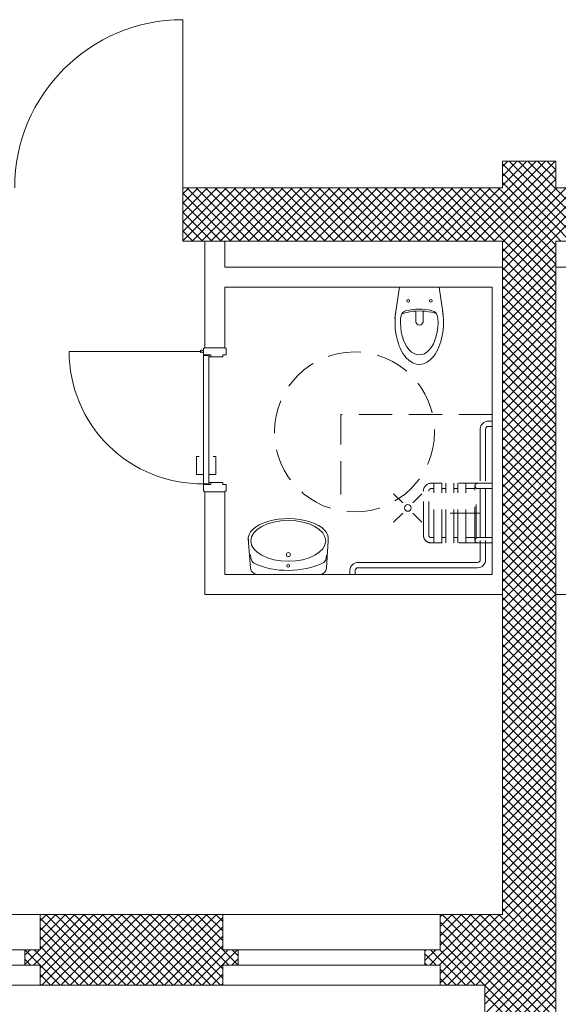
# Model space of a CAD drawing. Units: metres. Extents: x 0 to 150, y 0 to 74.
# Drawn here: x 85 to 89, y 21 to 29 of the extents above; entities that cross this region are included whole.
import ezdxf

# ---------------------------------------------------------------- set-up
doc = ezdxf.new("R2010")
doc.units = ezdxf.units.M
doc.linetypes.add('AUSGEZOGEN', pattern=[0])
doc.linetypes.add('VERDECKT', pattern=[0.375, 0.25, -0.125])
for name, color, linetype, lineweight in [('AUSSENWÄNDE  EG   BESTAND', 7, 'AUSGEZOGEN', 9), ('FENSTER', 7, 'AUSGEZOGEN', 9), ('INNENWÄNDE (GIPS BZW.MAUERWERK)_T232', 7, 'AUSGEZOGEN', 9), ('SANITÄR', 7, 'AUSGEZOGEN', 9), ('TÜREN (BRANDSCHUTZ UND SYMBOLE)', 7, 'AUSGEZOGEN', 9), ('TÜREN (BRANDSCHUTZ UND SYMBOLE)_T234', 7, 'AUSGEZOGEN', 9)]:
    doc.layers.add(name, color=color, linetype=linetype, lineweight=lineweight)

msp = doc.modelspace()

# ---------------------------------------------------------------- linework, layer by layer
at = {"layer": 'AUSSENWÄNDE  EG   BESTAND', "linetype": 'AUSGEZOGEN'}
for p, q in [((85.7538, 27.5875), (85.7538, 28.8475)), ((88.1488, 27.3923), (88.544, 27.7875)), ((88.1488, 27.463), (88.4733, 27.7875)), ((88.1488, 27.5337), (88.4026, 27.7875)), ((88.1488, 27.6044), (88.3319, 27.7875)), ((88.1488, 27.6751), (88.2611, 27.7875)), ((88.1488, 27.7458), (88.1904, 27.7875)), ((88.1488, 27.7875), (88.5488, 27.7875)), ((88.1488, 27.7875), (88.1488, 27.5875)), ((88.5488, 27.3677), (88.1488, 27.7677)), ((88.5488, 27.4384), (88.1997, 27.7875)), ((88.5488, 27.5091), (88.2704, 27.7875)), ((88.5488, 27.5798), (88.3411, 27.7875)), ((88.5488, 27.6505), (88.4118, 27.7875)), ((88.5488, 27.7212), (88.4825, 27.7875)), ((88.5488, 27.5875), (88.5488, 27.7875)), ((88.1488, 27.3215), (88.5488, 27.7215)), ((88.5488, 27.297), (88.1488, 27.697)), ((88.1488, 27.2508), (88.5488, 27.6508)), ((88.5488, 27.2263), (88.1488, 27.6263)), ((85.7538, 27.1893), (86.152, 27.5875)), ((85.7538, 27.26), (86.0812, 27.5875)), ((85.7538, 27.3307), (86.0105, 27.5875)), ((85.7538, 27.4014), (85.9398, 27.5875)), ((85.7538, 27.4721), (85.8691, 27.5875)), ((85.7538, 27.5428), (85.7984, 27.5875)), ((85.7538, 27.1875), (85.7538, 27.5875)), ((88.1488, 27.5875), (85.7538, 27.5875)), ((86.1127, 27.1875), (85.7538, 27.5464)), ((86.1834, 27.1875), (85.7834, 27.5875)), ((85.8227, 27.1875), (86.2227, 27.5875)), ((86.2541, 27.1875), (85.8541, 27.5875)), ((85.8934, 27.1875), (86.2934, 27.5875)), ((86.3248, 27.1875), (85.9248, 27.5875)), ((85.9641, 27.1875), (86.3641, 27.5875)), ((86.3955, 27.1875), (85.9955, 27.5875)), ((86.0348, 27.1875), (86.4348, 27.5875)), ((86.4662, 27.1875), (86.0662, 27.5875)), ((86.1055, 27.1875), (86.5055, 27.5875)), ((86.5369, 27.1875), (86.1369, 27.5875)), ((86.1762, 27.1875), (86.5762, 27.5875)), ((86.6076, 27.1875), (86.2076, 27.5875)), ((86.2469, 27.1875), (86.6469, 27.5875)), ((86.6783, 27.1875), (86.2783, 27.5875)), ((86.3176, 27.1875), (86.7176, 27.5875)), ((86.749, 27.1875), (86.349, 27.5875)), ((86.3884, 27.1875), (86.7884, 27.5875)), ((86.8198, 27.1875), (86.4198, 27.5875)), ((86.4591, 27.1875), (86.8591, 27.5875)), ((86.8905, 27.1875), (86.4905, 27.5875)), ((86.5298, 27.1875), (86.9298, 27.5875)), ((86.9612, 27.1875), (86.5612, 27.5875)), ((86.6005, 27.1875), (87.0005, 27.5875)), ((87.0319, 27.1875), (86.6319, 27.5875)), ((86.6712, 27.1875), (87.0712, 27.5875)), ((87.1026, 27.1875), (86.7026, 27.5875)), ((86.7419, 27.1875), (87.1419, 27.5875)), ((87.1733, 27.1875), (86.7733, 27.5875)), ((86.8126, 27.1875), (87.2126, 27.5875)), ((87.244, 27.1875), (86.844, 27.5875)), ((86.8833, 27.1875), (87.2833, 27.5875)), ((87.3147, 27.1875), (86.9147, 27.5875)), ((86.954, 27.1875), (87.354, 27.5875)), ((87.3854, 27.1875), (86.9854, 27.5875)), ((87.0247, 27.1875), (87.4247, 27.5875)), ((87.4562, 27.1875), (87.0562, 27.5875)), ((87.0955, 27.1875), (87.4955, 27.5875)), ((87.5269, 27.1875), (87.1269, 27.5875)), ((87.1662, 27.1875), (87.5662, 27.5875)), ((87.5976, 27.1875), (87.1976, 27.5875)), ((87.2369, 27.1875), (87.6369, 27.5875)), ((87.6683, 27.1875), (87.2683, 27.5875)), ((87.3076, 27.1875), (87.7076, 27.5875)), ((87.739, 27.1875), (87.339, 27.5875)), ((87.3783, 27.1875), (87.7783, 27.5875)), ((87.8097, 27.1875), (87.4097, 27.5875)), ((87.449, 27.1875), (87.849, 27.5875)), ((87.8804, 27.1875), (87.4804, 27.5875)), ((87.5197, 27.1875), (87.9197, 27.5875)), ((87.9511, 27.1875), (87.5511, 27.5875)), ((87.5904, 27.1875), (87.9904, 27.5875)), ((88.0218, 27.1875), (87.6218, 27.5875)), ((87.6611, 27.1875), (88.0611, 27.5875)), ((88.0926, 27.1875), (87.6926, 27.5875)), ((87.7319, 27.1875), (88.1319, 27.5875)), ((88.1488, 27.202), (87.7633, 27.5875)), ((88.1488, 27.2727), (87.834, 27.5875)), ((88.1488, 27.3434), (87.9047, 27.5875)), ((88.1488, 27.4141), (87.9754, 27.5875)), ((88.1488, 27.4848), (88.0461, 27.5875)), ((88.1488, 27.5555), (88.1168, 27.5875)), ((88.1488, 27.1801), (88.5488, 27.5801)), ((88.5488, 27.1555), (88.1488, 27.5555)), ((88.5488, 27.2266), (88.9097, 27.5875)), ((88.5488, 27.2973), (88.839, 27.5875)), ((88.5488, 27.368), (88.7682, 27.5875)), ((88.5488, 27.4387), (88.6975, 27.5875)), ((88.5488, 27.5094), (88.6268, 27.5875)), ((88.5488, 27.5801), (88.5561, 27.5875)), ((90.9888, 27.5875), (88.5488, 27.5875)), ((88.9411, 27.1875), (88.5488, 27.5798)), ((86.0419, 27.1875), (85.7538, 27.4757)), ((87.8026, 27.1875), (88.1488, 27.5337)), ((88.1488, 27.1094), (88.5488, 27.5094)), ((88.5488, 27.0848), (88.1488, 27.4848)), ((88.8704, 27.1875), (88.5488, 27.5091)), ((85.9712, 27.1875), (85.7538, 27.405)), ((87.8733, 27.1875), (88.1488, 27.463)), ((88.1488, 27.0387), (88.5488, 27.4387)), ((88.5488, 27.0141), (88.1488, 27.4141)), ((88.7997, 27.1875), (88.5488, 27.4384)), ((85.9005, 27.1875), (85.7538, 27.3342)), ((87.944, 27.1875), (88.1488, 27.3923)), ((88.0147, 27.1875), (88.1488, 27.3215)), ((88.1488, 26.968), (88.5488, 27.368)), ((88.5488, 26.9434), (88.1488, 27.3434)), ((88.7289, 27.1875), (88.5488, 27.3677)), ((85.8298, 27.1875), (85.7538, 27.2635)), ((88.0854, 27.1875), (88.1488, 27.2508)), ((88.1488, 26.8973), (88.5488, 27.2973)), ((88.5488, 26.8727), (88.1488, 27.2727)), ((88.6582, 27.1875), (88.5488, 27.297)), ((85.7591, 27.1875), (85.7538, 27.1928)), ((85.7538, 27.1875), (88.1488, 27.1875)), ((88.1488, 26.8266), (88.5488, 27.2266)), ((88.5488, 26.802), (88.1488, 27.202)), ((88.1488, 27.1875), (88.1488, 22.1375)), ((88.5875, 27.1875), (88.5488, 27.2263)), ((88.5488, 27.1875), (90.9888, 27.1875)), ((88.5488, 21.9775), (88.5488, 27.1875)), ((88.1488, 26.7559), (88.5488, 27.1559)), ((88.5488, 26.7313), (88.1488, 27.1313)), ((88.1488, 26.6851), (88.5488, 27.0851)), ((88.5488, 26.6606), (88.1488, 27.0606)), ((88.1488, 26.6144), (88.5488, 27.0144)), ((88.5488, 26.5899), (88.1488, 26.9899)), ((88.1488, 26.5437), (88.5488, 26.9437)), ((88.5488, 26.5191), (88.1488, 26.9191)), ((88.1488, 26.473), (88.5488, 26.873)), ((88.5488, 26.4484), (88.1488, 26.8484)), ((88.1488, 26.4023), (88.5488, 26.8023)), ((88.5488, 26.3777), (88.1488, 26.7777)), ((88.1488, 26.3316), (88.5488, 26.7316)), ((88.5488, 26.307), (88.1488, 26.707)), ((88.1488, 26.2609), (88.5488, 26.6609)), ((88.5488, 26.2363), (88.1488, 26.6363)), ((88.1488, 26.1902), (88.5488, 26.5902)), ((88.5488, 26.1656), (88.1488, 26.5656)), ((88.1488, 26.1195), (88.5488, 26.5195)), ((88.5488, 26.0949), (88.1488, 26.4949)), ((88.1488, 26.0488), (88.5488, 26.4488)), ((88.5488, 26.0242), (88.1488, 26.4242)), ((88.1488, 25.978), (88.5488, 26.378)), ((88.5488, 25.9535), (88.1488, 26.3535)), ((88.1488, 25.9073), (88.5488, 26.3073)), ((88.5488, 25.8828), (88.1488, 26.2828)), ((88.1488, 25.8366), (88.5488, 26.2366)), ((88.5488, 25.812), (88.1488, 26.212)), ((88.1488, 25.7659), (88.5488, 26.1659)), ((88.5488, 25.7413), (88.1488, 26.1413)), ((88.1488, 25.6952), (88.5488, 26.0952)), ((88.5488, 25.6706), (88.1488, 26.0706)), ((88.1488, 25.6245), (88.5488, 26.0245)), ((88.5488, 25.5999), (88.1488, 25.9999)), ((88.1488, 25.5538), (88.5488, 25.9538)), ((88.5488, 25.5292), (88.1488, 25.9292)), ((88.1488, 25.4831), (88.5488, 25.8831)), ((88.5488, 25.4585), (88.1488, 25.8585)), ((88.1488, 25.4124), (88.5488, 25.8124)), ((88.5488, 25.3878), (88.1488, 25.7878)), ((88.1488, 25.3416), (88.5488, 25.7416)), ((88.5488, 25.3171), (88.1488, 25.7171)), ((88.1488, 25.2709), (88.5488, 25.6709)), ((88.5488, 25.2464), (88.1488, 25.6464)), ((88.1488, 25.2002), (88.5488, 25.6002)), ((88.5488, 25.1756), (88.1488, 25.5756)), ((88.1488, 25.1295), (88.5488, 25.5295)), ((88.5488, 25.1049), (88.1488, 25.5049)), ((88.1488, 25.0588), (88.5488, 25.4588)), ((88.5488, 25.0342), (88.1488, 25.4342)), ((88.1488, 24.9881), (88.5488, 25.3881)), ((88.5488, 24.9635), (88.1488, 25.3635)), ((88.1488, 24.9174), (88.5488, 25.3174)), ((88.5488, 24.8928), (88.1488, 25.2928)), ((88.1488, 24.8467), (88.5488, 25.2467)), ((88.5488, 24.8221), (88.1488, 25.2221)), ((88.1488, 24.776), (88.5488, 25.176)), ((88.5488, 24.7514), (88.1488, 25.1514)), ((88.1488, 24.7052), (88.5488, 25.1052)), ((88.5488, 24.6807), (88.1488, 25.0807)), ((88.1488, 24.6345), (88.5488, 25.0345)), ((88.5488, 24.61), (88.1488, 25.01)), ((88.1488, 24.5638), (88.5488, 24.9638)), ((88.5488, 24.5392), (88.1488, 24.9392)), ((88.1488, 24.4931), (88.5488, 24.8931)), ((88.5488, 24.4685), (88.1488, 24.8685)), ((88.1488, 24.4224), (88.5488, 24.8224)), ((88.5488, 24.3978), (88.1488, 24.7978)), ((88.1488, 24.3517), (88.5488, 24.7517)), ((88.5488, 24.3271), (88.1488, 24.7271)), ((88.1488, 24.281), (88.5488, 24.681)), ((88.5488, 24.2564), (88.1488, 24.6564)), ((88.1488, 24.2103), (88.5488, 24.6103)), ((88.5488, 24.1857), (88.1488, 24.5857)), ((88.1488, 24.1396), (88.5488, 24.5396)), ((88.5488, 24.115), (88.1488, 24.515)), ((88.1488, 24.0689), (88.5488, 24.4689)), ((88.5488, 24.0443), (88.1488, 24.4443)), ((88.1488, 23.9981), (88.5488, 24.3981)), ((88.5488, 23.9736), (88.1488, 24.3736)), ((88.1488, 23.9274), (88.5488, 24.3274)), ((88.5488, 23.9029), (88.1488, 24.3029)), ((88.1488, 23.8567), (88.5488, 24.2567)), ((88.5488, 23.8321), (88.1488, 24.2321)), ((88.1488, 23.786), (88.5488, 24.186)), ((88.5488, 23.7614), (88.1488, 24.1614)), ((88.1488, 23.7153), (88.5488, 24.1153)), ((88.5488, 23.6907), (88.1488, 24.0907)), ((88.1488, 23.6446), (88.5488, 24.0446)), ((88.5488, 23.62), (88.1488, 24.02)), ((88.1488, 23.5739), (88.5488, 23.9739)), ((88.5488, 23.5493), (88.1488, 23.9493)), ((88.1488, 23.5032), (88.5488, 23.9032)), ((88.5488, 23.4786), (88.1488, 23.8786)), ((88.1488, 23.4325), (88.5488, 23.8325)), ((88.5488, 23.4079), (88.1488, 23.8079)), ((88.1488, 23.3617), (88.5488, 23.7617)), ((88.5488, 23.3372), (88.1488, 23.7372)), ((88.1488, 23.291), (88.5488, 23.691)), ((88.5488, 23.2665), (88.1488, 23.6665)), ((88.1488, 23.2203), (88.5488, 23.6203)), ((88.5488, 23.1957), (88.1488, 23.5957)), ((88.1488, 23.1496), (88.5488, 23.5496)), ((88.5488, 23.125), (88.1488, 23.525)), ((88.1488, 23.0789), (88.5488, 23.4789)), ((88.5488, 23.0543), (88.1488, 23.4543)), ((88.1488, 23.0082), (88.5488, 23.4082)), ((88.5488, 22.9836), (88.1488, 23.3836)), ((88.1488, 22.9375), (88.5488, 23.3375)), ((88.5488, 22.9129), (88.1488, 23.3129)), ((88.1488, 22.8668), (88.5488, 23.2668)), ((88.5488, 22.8422), (88.1488, 23.2422)), ((88.1488, 22.7961), (88.5488, 23.1961)), ((88.5488, 22.7715), (88.1488, 23.1715)), ((88.1488, 22.7253), (88.5488, 23.1253)), ((88.5488, 22.7008), (88.1488, 23.1008)), ((88.1488, 22.6546), (88.5488, 23.0546)), ((88.5488, 22.6301), (88.1488, 23.0301)), ((88.1488, 22.5839), (88.5488, 22.9839)), ((88.5488, 22.5593), (88.1488, 22.9593)), ((88.1488, 22.5132), (88.5488, 22.9132)), ((88.5488, 22.4886), (88.1488, 22.8886)), ((88.1488, 22.4425), (88.5488, 22.8425)), ((88.5488, 22.4179), (88.1488, 22.8179)), ((88.1488, 22.3718), (88.5488, 22.7718)), ((88.5488, 22.3472), (88.1488, 22.7472)), ((88.1488, 22.3011), (88.5488, 22.7011)), ((88.5488, 22.2765), (88.1488, 22.6765)), ((88.1488, 22.2304), (88.5488, 22.6304)), ((88.5488, 22.2058), (88.1488, 22.6058)), ((88.1488, 22.1597), (88.5488, 22.5597)), ((88.5488, 22.1351), (88.1488, 22.5351)), ((88.1488, 22.089), (88.5488, 22.489)), ((88.5488, 22.0644), (88.1488, 22.4644)), ((88.1488, 22.0182), (88.5488, 22.4182)), ((88.5488, 21.9937), (88.1488, 22.3937)), ((88.4942, 21.9775), (88.1488, 22.323)), ((88.1787, 21.9775), (88.5488, 22.3475)), ((88.4235, 21.9775), (88.1488, 22.2522)), ((88.2494, 21.9775), (88.5488, 22.2768)), ((88.3528, 21.9775), (88.1488, 22.1815)), ((88.3201, 21.9775), (88.5488, 22.2061)), ((84.6838, 21.8766), (84.9446, 22.1375)), ((84.6838, 21.9474), (84.8739, 22.1375)), ((84.6838, 22.0181), (84.8032, 22.1375)), ((84.6838, 22.0888), (84.7325, 22.1375)), ((84.6838, 21.8725), (84.6838, 22.1375)), ((86.0538, 22.1375), (84.6838, 22.1375)), ((84.9629, 21.8319), (84.6838, 22.111)), ((84.6976, 21.8197), (85.0153, 22.1375)), ((85.0305, 21.835), (84.728, 22.1375)), ((84.7717, 21.8231), (85.086, 22.1375)), ((85.0981, 21.838), (84.7987, 22.1375)), ((84.8458, 21.8265), (85.1567, 22.1375)), ((85.1657, 21.8411), (84.8694, 22.1375)), ((84.9199, 21.8299), (85.2274, 22.1375)), ((85.2334, 21.8442), (84.9401, 22.1375)), ((84.994, 21.8333), (85.2981, 22.1375)), ((85.301, 21.8473), (85.0108, 22.1375)), ((85.068, 21.8367), (85.3689, 22.1375)), ((85.3686, 21.8504), (85.0815, 22.1375)), ((85.1421, 21.8401), (85.4396, 22.1375)), ((85.4362, 21.8535), (85.1522, 22.1375)), ((85.2162, 21.8434), (85.5103, 22.1375)), ((85.5038, 21.8566), (85.223, 22.1375)), ((85.2903, 21.8468), (85.581, 22.1375)), ((85.5715, 21.8597), (85.2937, 22.1375)), ((85.3644, 21.8502), (85.6517, 22.1375)), ((85.6391, 21.8628), (85.3644, 22.1375)), ((85.7067, 21.8659), (85.4351, 22.1375)), ((85.4385, 21.8536), (85.7224, 22.1375)), ((85.7743, 21.869), (85.5058, 22.1375)), ((85.5126, 21.857), (85.7931, 22.1375)), ((85.8419, 21.872), (85.5765, 22.1375)), ((85.5867, 21.8604), (85.8638, 22.1375)), ((85.9096, 21.8751), (85.6472, 22.1375)), ((85.6608, 21.8638), (85.9345, 22.1375)), ((85.9772, 21.8782), (85.7179, 22.1375)), ((85.7349, 21.8672), (86.0053, 22.1375)), ((86.0448, 21.8813), (85.7886, 22.1375)), ((85.809, 21.8705), (86.0538, 22.1153)), ((86.0538, 21.9431), (85.8594, 22.1375)), ((86.0538, 22.0138), (85.9301, 22.1375)), ((86.0538, 22.0845), (86.0008, 22.1375)), ((86.0538, 22.1375), (86.0538, 21.8725)), ((87.6838, 21.9775), (87.8437, 22.1375)), ((87.6838, 22.0482), (87.773, 22.1375)), ((87.6838, 22.1189), (87.7023, 22.1375)), ((87.6838, 21.8725), (87.6838, 22.1375)), ((88.1488, 22.1375), (87.6838, 22.1375)), ((87.8029, 21.9617), (87.6838, 22.0808)), ((87.8705, 21.9648), (87.6978, 22.1375)), ((87.7356, 21.9586), (87.9144, 22.1375)), ((87.9382, 21.9679), (87.7685, 22.1375)), ((87.8097, 21.962), (87.9852, 22.1375)), ((88.0058, 21.9709), (87.8393, 22.1375)), ((87.8838, 21.9654), (88.0559, 22.1375)), ((88.07, 21.9775), (87.91, 22.1375)), ((87.9579, 21.9688), (88.1266, 22.1375)), ((88.1407, 21.9775), (87.9807, 22.1375)), ((88.0373, 21.9775), (88.1488, 22.089)), ((88.1488, 22.0401), (88.0514, 22.1375)), ((88.1488, 22.1108), (88.1221, 22.1375)), ((88.2821, 21.9775), (88.1488, 22.1108)), ((88.3908, 21.9775), (88.5488, 22.1354)), ((84.8953, 21.8288), (84.6838, 22.0403)), ((85.8831, 21.8739), (86.0538, 22.0446)), ((87.7353, 21.9586), (87.6838, 22.0101)), ((88.108, 21.9775), (88.1488, 22.0182)), ((88.2114, 21.9775), (88.1488, 22.0401)), ((88.4616, 21.9775), (88.5488, 22.0647)), ((84.8276, 21.8257), (84.6838, 21.9696)), ((85.9572, 21.8773), (86.0538, 21.9739)), ((87.6838, 21.9068), (87.7356, 21.9586)), ((87.6838, 21.624), (88.0134, 21.9536)), ((87.7212, 21.902), (87.6838, 21.9394)), ((87.6838, 21.6947), (87.9275, 21.9384)), ((87.7813, 21.9126), (87.7353, 21.9586)), ((87.7557, 21.9081), (87.8097, 21.962)), ((87.8414, 21.9232), (87.8029, 21.9617)), ((87.8416, 21.9232), (87.8838, 21.9654)), ((87.9015, 21.9338), (87.8705, 21.9648)), ((88.0188, 21.8166), (87.9015, 21.9338)), ((87.9275, 21.9384), (87.9579, 21.9688)), ((87.9616, 21.9444), (87.9382, 21.9679)), ((88.0188, 21.8873), (87.9616, 21.9444)), ((88.0188, 21.958), (88.0058, 21.9709)), ((88.0134, 21.9536), (88.0188, 21.959)), ((88.0188, 21.464), (88.5323, 21.9775)), ((88.0188, 21.5347), (88.4616, 21.9775)), ((88.0188, 21.6054), (88.3908, 21.9775)), ((88.0188, 21.6761), (88.3201, 21.9775)), ((88.0188, 21.7468), (88.2494, 21.9775)), ((88.0188, 21.8175), (88.1787, 21.9775)), ((88.0188, 21.8882), (88.108, 21.9775)), ((88.0188, 21.959), (88.0373, 21.9775)), ((88.5488, 21.428), (88.0188, 21.958)), ((88.5488, 21.4987), (88.07, 21.9775)), ((88.5488, 21.5694), (88.1407, 21.9775)), ((88.5488, 21.6401), (88.2114, 21.9775)), ((88.5488, 21.7108), (88.2821, 21.9775)), ((88.5488, 21.7815), (88.3528, 21.9775)), ((88.5488, 21.8522), (88.4235, 21.9775)), ((88.5488, 21.923), (88.4942, 21.9775)), ((88.5323, 21.9775), (88.5488, 21.994)), ((88.5488, 18.7625), (88.5488, 21.9775)), ((84.5688, 21.7616), (84.6796, 21.8725)), ((84.5688, 21.8324), (84.6089, 21.8725)), ((84.6838, 21.8725), (84.5688, 21.8725)), ((84.5688, 21.8725), (84.5688, 21.7575)), ((84.6837, 21.7575), (84.5688, 21.8724)), ((84.6838, 21.8282), (84.6394, 21.8725)), ((84.76, 21.8226), (84.6838, 21.8989)), ((85.2631, 21.6075), (85.5126, 21.857)), ((85.3338, 21.6075), (85.5867, 21.8604)), ((85.4045, 21.6075), (85.6608, 21.8638)), ((85.4753, 21.6075), (85.7349, 21.8672)), ((85.753, 21.6075), (85.5038, 21.8566)), ((85.546, 21.6075), (85.809, 21.8705)), ((85.8237, 21.6075), (85.5715, 21.8597)), ((85.6167, 21.6075), (85.8831, 21.8739)), ((85.8944, 21.6075), (85.6391, 21.8628)), ((85.6874, 21.6075), (85.9572, 21.8773)), ((85.9651, 21.6075), (85.7067, 21.8659)), ((85.7581, 21.6075), (86.0313, 21.8807)), ((86.0358, 21.6075), (85.7743, 21.869)), ((86.0538, 21.6602), (85.8419, 21.872)), ((86.0538, 21.7309), (85.9096, 21.8751)), ((86.0538, 21.8017), (85.9772, 21.8782)), ((86.0313, 21.8807), (86.0538, 21.9031)), ((86.0538, 21.8724), (86.0448, 21.8813)), ((86.0538, 21.7617), (86.1645, 21.8725)), ((86.0538, 21.8324), (86.0938, 21.8725)), ((86.1688, 21.8725), (86.0538, 21.8725)), ((86.1686, 21.7575), (86.0538, 21.8724)), ((86.1688, 21.8281), (86.1244, 21.8725)), ((86.1688, 21.7575), (86.1688, 21.8725)), ((87.5688, 21.7918), (87.6494, 21.8725)), ((87.5688, 21.8625), (87.5787, 21.8725)), ((87.6838, 21.8725), (87.5688, 21.8725)), ((87.5688, 21.8725), (87.5688, 21.7575)), ((87.6838, 21.798), (87.6093, 21.8725)), ((87.6838, 21.8687), (87.68, 21.8725)), ((87.6838, 21.7654), (87.8416, 21.9232)), ((87.6838, 21.8361), (87.7557, 21.9081)), ((87.945, 21.6075), (87.6838, 21.8687)), ((88.0157, 21.6075), (87.7212, 21.902)), ((87.738, 21.6075), (88.0188, 21.8882)), ((88.0188, 21.6751), (87.7813, 21.9126)), ((88.0188, 21.7458), (87.8414, 21.9232)), ((88.0188, 21.3933), (88.5488, 21.9233)), ((88.5488, 21.3573), (88.0188, 21.8873)), ((84.613, 21.7575), (84.5688, 21.8017)), ((84.6353, 21.7575), (84.6838, 21.8059)), ((84.6924, 21.8195), (84.6838, 21.8282)), ((84.6838, 21.6645), (84.8458, 21.8265)), ((84.6838, 21.7352), (84.7717, 21.8231)), ((84.6838, 21.8059), (84.6976, 21.8197)), ((84.9044, 21.6075), (84.6924, 21.8195)), ((84.6974, 21.6075), (84.9199, 21.8299)), ((84.9751, 21.6075), (84.76, 21.8226)), ((84.7681, 21.6075), (84.994, 21.8333)), ((85.0458, 21.6075), (84.8276, 21.8257)), ((84.8389, 21.6075), (85.068, 21.8367)), ((85.1166, 21.6075), (84.8953, 21.8288)), ((84.9096, 21.6075), (85.1421, 21.8401)), ((85.1873, 21.6075), (84.9629, 21.8319)), ((84.9803, 21.6075), (85.2162, 21.8434)), ((85.258, 21.6075), (85.0305, 21.835)), ((85.051, 21.6075), (85.2903, 21.8468)), ((85.3287, 21.6075), (85.0981, 21.838)), ((85.1217, 21.6075), (85.3644, 21.8502)), ((85.3994, 21.6075), (85.1657, 21.8411)), ((85.1924, 21.6075), (85.4385, 21.8536)), ((85.4701, 21.6075), (85.2334, 21.8442)), ((85.5408, 21.6075), (85.301, 21.8473)), ((85.6115, 21.6075), (85.3686, 21.8504)), ((85.6822, 21.6075), (85.4362, 21.8535)), ((85.8288, 21.6075), (86.0538, 21.8324)), ((86.0979, 21.7575), (86.0538, 21.8017)), ((86.1202, 21.7575), (86.1688, 21.806)), ((87.6536, 21.7575), (87.5688, 21.8423)), ((87.6052, 21.7575), (87.6838, 21.8361)), ((87.8743, 21.6075), (87.6838, 21.798)), ((87.8087, 21.6075), (88.0188, 21.8175)), ((88.0188, 21.3226), (88.5488, 21.8526)), ((88.5488, 21.2866), (88.0188, 21.8166)), ((84.5688, 21.7575), (84.6838, 21.7575)), ((84.6838, 21.6075), (84.6838, 21.7575)), ((84.8337, 21.6075), (84.6838, 21.7574)), ((85.8995, 21.6075), (86.0538, 21.7617)), ((86.0538, 21.7575), (86.0538, 21.6075)), ((86.0538, 21.7575), (86.1688, 21.7575)), ((87.5829, 21.7575), (87.5688, 21.7716)), ((87.5688, 21.7575), (87.6838, 21.7575)), ((87.6759, 21.7575), (87.6838, 21.7654)), ((87.6838, 21.6075), (87.6838, 21.7575)), ((87.8036, 21.6075), (87.6838, 21.7273)), ((87.8794, 21.6075), (88.0188, 21.7468)), ((88.0188, 21.2518), (88.5488, 21.7818)), ((88.5488, 21.2158), (88.0188, 21.7458)), ((88.0188, 21.1811), (88.5488, 21.7111)), ((84.763, 21.6075), (84.6838, 21.6867)), ((85.9702, 21.6075), (86.0538, 21.691)), ((87.7329, 21.6075), (87.6838, 21.6566)), ((87.9501, 21.6075), (88.0188, 21.6761)), ((88.5488, 21.1451), (88.0188, 21.6751)), ((88.0188, 21.1104), (88.5488, 21.6404)), ((84.6923, 21.6075), (84.6838, 21.616)), ((84.6838, 21.6075), (86.0538, 21.6075)), ((86.0409, 21.6075), (86.0538, 21.6203)), ((87.6838, 21.6075), (88.0188, 21.6075)), ((88.0188, 21.6075), (88.0188, 18.2325)), ((88.5488, 21.0744), (88.0188, 21.6044)), ((88.0188, 21.0397), (88.5488, 21.5697)), ((88.5488, 21.0037), (88.0188, 21.5337)), ((88.0188, 20.969), (88.5488, 21.499))]:
    msp.add_line(p, q, dxfattribs=at)
msp.add_arc((85.7538, 27.5875), 1.26, 90, 180, dxfattribs=at)
at = {"layer": 'FENSTER', "linetype": 'AUSGEZOGEN'}
for p, q in [((83.0538, 22.1375), (84.6838, 22.1375)), ((86.0538, 22.1375), (87.6838, 22.1375)), ((84.5688, 21.8725), (83.1688, 21.8725)), ((87.5688, 21.8725), (86.1688, 21.8725)), ((83.1688, 21.7575), (84.5688, 21.7575)), ((86.1688, 21.7575), (87.5688, 21.7575)), ((83.0538, 21.6075), (84.6838, 21.6075)), ((86.0538, 21.6075), (87.6838, 21.6075))]:
    msp.add_line(p, q, dxfattribs=at)
at = {"layer": 'INNENWÄNDE (GIPS BZW.MAUERWERK)_T232', "linetype": 'AUSGEZOGEN'}
for p, q in [((85.9181, 27.1875), (85.9181, 26.3875)), ((86.0681, 27.1875), (85.9181, 27.1875)), ((86.0681, 26.9925), (86.0681, 27.1875)), ((88.1488, 26.9925), (86.0681, 26.9925)), ((88.1488, 26.8425), (88.1488, 26.9925)), ((90.6294, 26.9925), (88.5488, 26.9925)), ((88.5488, 26.9925), (88.5488, 26.8425)), ((86.0681, 26.8425), (88.0738, 26.8425)), ((86.0681, 26.3875), (86.0681, 26.8425)), ((88.0738, 26.8425), (88.0738, 24.6875)), ((88.1488, 24.5375), (88.1488, 26.8425)), ((88.5488, 26.8425), (88.5488, 24.5375)), ((86.0681, 26.3875), (85.9181, 26.3875)), ((86.0681, 26.3875), (85.9181, 26.3875)), ((85.9181, 25.3075), (86.0681, 25.3075)), ((85.9181, 25.3075), (86.0681, 25.3075)), ((85.9181, 25.3075), (85.9181, 24.5375)), ((86.0681, 24.6875), (86.0681, 25.3075)), ((88.0738, 24.6875), (86.0681, 24.6875)), ((85.9181, 24.5375), (86.0681, 24.5375)), ((86.0681, 24.5375), (88.0738, 24.5375)), ((88.0738, 24.5375), (88.1488, 24.5375)), ((88.5488, 24.5375), (88.6238, 24.5375))]:
    msp.add_line(p, q, dxfattribs=at)
at = {"layer": 'SANITÄR', "linetype": 'AUSGEZOGEN'}
for p, q in [((87.3773, 26.8425), (87.3432, 26.6103)), ((87.3773, 26.8425), (87.3432, 26.6103)), ((87.6765, 26.8425), (87.3773, 26.8425)), ((87.6765, 26.8425), (87.3773, 26.8425)), ((87.6765, 26.8425), (87.7057, 26.6363)), ((87.6765, 26.8425), (87.7057, 26.6363)), ((87.5009, 26.6605), (87.5009, 26.58)), ((87.5009, 26.6605), (87.5009, 26.58)), ((87.5547, 26.6605), (87.5547, 26.58)), ((87.5547, 26.6605), (87.5547, 26.58)), ((87.4315, 26.6529), (87.3951, 26.6413)), ((87.4315, 26.6529), (87.3951, 26.6413)), ((87.618, 26.6533), (87.6538, 26.6437)), ((87.618, 26.6533), (87.6538, 26.6437)), ((87.9838, 25.389), (87.9838, 25.7775)), ((87.9838, 25.389), (87.9838, 25.7775)), ((88.0238, 25.389), (88.0238, 25.7775)), ((88.0238, 25.389), (88.0238, 25.7775)), ((88.0738, 25.8375), (88.0438, 25.8375)), ((88.0738, 25.8375), (88.0438, 25.8375)), ((88.0738, 25.7975), (88.0438, 25.7975)), ((88.0738, 25.7975), (88.0438, 25.7975)), ((87.9838, 24.9635), (87.9838, 25.3315)), ((87.9838, 24.9635), (87.9838, 25.3315)), ((88.0238, 24.9635), (88.0238, 25.3315)), ((88.0238, 24.9635), (88.0238, 25.3315)), ((87.4018, 25.2244), (87.334, 25.2922)), ((87.4018, 25.2244), (87.334, 25.2922)), ((87.4783, 25.2244), (87.5461, 25.2922)), ((87.4783, 25.2244), (87.5461, 25.2922)), ((87.334, 25.08), (87.4018, 25.1478)), ((87.334, 25.08), (87.4018, 25.1478)), ((87.5461, 25.08), (87.4783, 25.1478)), ((87.5461, 25.08), (87.4783, 25.1478)), ((86.2615, 24.7336), (86.2441, 24.9559)), ((86.8314, 24.7347), (86.8429, 24.9393)), ((87.9838, 24.7975), (87.9838, 24.941)), ((87.9838, 24.7975), (87.9838, 24.941)), ((88.0238, 24.7975), (88.0238, 24.941)), ((88.0238, 24.7975), (88.0238, 24.941)), ((86.2645, 24.8086), (86.2613, 24.8332)), ((86.8282, 24.8099), (86.8313, 24.8332)), ((87.9638, 24.7775), (87.0668, 24.7775)), ((87.9638, 24.7775), (87.0668, 24.7775)), ((87.9638, 24.7375), (87.0668, 24.7375)), ((87.9638, 24.7375), (87.0668, 24.7375)), ((86.3114, 24.6875), (86.7814, 24.6875)), ((87.0068, 24.6875), (87.0068, 24.7175)), ((87.0068, 24.6875), (87.0068, 24.7175)), ((87.0468, 24.6875), (87.0468, 24.7175)), ((87.0468, 24.6875), (87.0468, 24.7175))]:
    msp.add_line(p, q, dxfattribs=at)
at = {"layer": 'SANITÄR', "linetype": 'VERDECKT'}
for p, q in [((88.0738, 25.8875), (86.9381, 25.8875)), ((86.9381, 25.2875), (86.9381, 25.8875)), ((88.0738, 25.8875), (86.9381, 25.8875)), ((86.9381, 25.2875), (86.9381, 25.8875)), ((88.0738, 25.3715), (87.6168, 25.3715)), ((88.0738, 25.3715), (87.6168, 25.3715)), ((87.6358, 25.3315), (87.6168, 25.3315)), ((87.6358, 25.3315), (87.6168, 25.3315)), ((87.6358, 24.9235), (87.6358, 25.3715)), ((87.6358, 24.9235), (87.6358, 25.3715)), ((87.6958, 24.9235), (87.6958, 25.3715)), ((87.6958, 24.9235), (87.6958, 25.3715)), ((87.7258, 25.3315), (87.6958, 25.3315)), ((87.7258, 25.3315), (87.6958, 25.3315)), ((87.7258, 24.9235), (87.7258, 25.3715)), ((87.7258, 24.9235), (87.7258, 25.3715)), ((87.7858, 24.9235), (87.7858, 25.3715)), ((87.7858, 24.9235), (87.7858, 25.3715)), ((87.8158, 25.3315), (87.7858, 25.3315)), ((87.8158, 25.3315), (87.7858, 25.3315)), ((87.8158, 24.9235), (87.8158, 25.3715)), ((87.8158, 24.9235), (87.8158, 25.3715)), ((87.8758, 24.9235), (87.8758, 25.3715)), ((87.8758, 24.9235), (87.8758, 25.3715)), ((87.9438, 25.3315), (87.8758, 25.3315)), ((87.9438, 25.3315), (87.8758, 25.3315)), ((87.9438, 24.9435), (87.9438, 25.3515)), ((87.9438, 24.9435), (87.9438, 25.3515)), ((87.9538, 24.9608), (87.9538, 25.3342)), ((87.9538, 24.9608), (87.9538, 25.3342)), ((88.0738, 25.3315), (87.9538, 25.3315)), ((88.0738, 25.3315), (87.9538, 25.3315)), ((87.5568, 24.9835), (87.5568, 25.3115)), ((87.5568, 24.9835), (87.5568, 25.3115)), ((87.5968, 24.9835), (87.5968, 25.3115)), ((87.5968, 24.9835), (87.5968, 25.3115)), ((87.9838, 25.1475), (87.7582, 25.1475)), ((87.9838, 25.1475), (87.7582, 25.1475)), ((87.6358, 24.9635), (87.6168, 24.9635)), ((87.6358, 24.9635), (87.6168, 24.9635)), ((87.7258, 24.9635), (87.6958, 24.9635)), ((87.7258, 24.9635), (87.6958, 24.9635)), ((87.8158, 24.9635), (87.7858, 24.9635)), ((87.8158, 24.9635), (87.7858, 24.9635)), ((87.9438, 24.9635), (87.8758, 24.9635)), ((87.9438, 24.9635), (87.8758, 24.9635)), ((88.0738, 24.9635), (87.9538, 24.9635)), ((88.0738, 24.9635), (87.9538, 24.9635)), ((88.0738, 24.9235), (87.6168, 24.9235)), ((88.0738, 24.9235), (87.6168, 24.9235))]:
    msp.add_line(p, q, dxfattribs=at)
at = {"layer": 'SANITÄR', "linetype": 'AUSGEZOGEN'}
for centre, radius in [((87.4433, 26.7386), 0.01), ((87.4433, 26.7386), 0.01), ((87.6123, 26.7386), 0.01), ((87.6123, 26.7386), 0.01), ((87.44, 25.1861), 0.025), ((87.44, 25.1861), 0.025), ((86.545, 24.8358), 0.015), ((86.5438, 24.7527), 0.01)]:
    msp.add_circle(centre, radius, dxfattribs=at)
for centre, radius, start, end in [((88.0438, 25.7775), 0.06, 90, 180), ((88.0438, 25.7775), 0.06, 90, 180), ((88.0438, 25.7775), 0.02, 90, 180), ((88.0438, 25.7775), 0.02, 90, 180), ((86.7787, 24.8165), 0.05, 295.1892, 352.4312), ((86.314, 24.8151), 0.05, 187.40248, 248.44806), ((87.0668, 24.7175), 0.06, 90, 180), ((87.0668, 24.7175), 0.06, 90, 180), ((87.0668, 24.7175), 0.02, 90, 180), ((87.0668, 24.7175), 0.02, 90, 180), ((87.9638, 24.7975), 0.06, 269.84277, 0.00001), ((87.9638, 24.7975), 0.06, 269.84277, 0.00001), ((87.9638, 24.7975), 0.02, 270, 0), ((87.9638, 24.7975), 0.02, 270, 0), ((86.3114, 24.7375), 0.05, 184.48462, 270), ((86.7814, 24.7375), 0.05, 270.00001, 356.80777)]:
    msp.add_arc(centre, radius, start, end, dxfattribs=at)
at = {"layer": 'SANITÄR', "linetype": 'VERDECKT'}
for centre, radius, start, end in [((87.6168, 25.3115), 0.06, 90.0016, 180), ((87.6168, 25.3115), 0.06, 90.0016, 180), ((87.6168, 25.3115), 0.02, 90.00419, 180.87533), ((87.6168, 25.3115), 0.02, 90.00419, 180.87533), ((87.9638, 25.3515), 0.02, 90, 270), ((87.9638, 25.3515), 0.02, 90, 270), ((87.6168, 24.9835), 0.06, 179.70092, 270.09957), ((87.6168, 24.9835), 0.06, 179.70092, 270.09957), ((87.6168, 24.9835), 0.02, 177.78441, 270.00055), ((87.6168, 24.9835), 0.02, 177.78441, 270.00055), ((87.9638, 24.9435), 0.02, 90, 270), ((87.9638, 24.9435), 0.02, 90, 270)]:
    msp.add_arc(centre, radius, start, end, dxfattribs=at)
at = {"layer": 'SANITÄR', "linetype": 'AUSGEZOGEN'}
for centre, major_axis, ratio, start_param, end_param in [((87.5261, 26.58), (0, 0.3178), 0.571429, 1.33892, 4.999195), ((87.5261, 26.58), (0, 0.3178), 0.571429, 1.33892, 4.999195), ((87.4369, 26.6111), (0, 0.0551), 0.90703, 0.156614, 1.570796), ((87.4369, 26.6111), (0, 0.0551), 0.90703, 0.156614, 1.570796), ((87.5257, 26.1426), (0, 0.5337), 0.90703, 6.086544, 6.483988), ((87.5257, 26.1426), (0, 0.5337), 0.90703, 6.086544, 6.483988), ((87.5257, 26.1426), (0, 0.5208), 0.90703, 6.086542, 6.483989), ((87.5257, 26.1426), (0, 0.5208), 0.90703, 6.086542, 6.483989), ((87.6151, 26.6088), (0, 0.0551), 0.90703, 4.728298, 6.187979), ((87.6151, 26.6088), (0, 0.0551), 0.90703, 4.728298, 6.187979), ((87.5261, 26.58), (0, 0.2465), 0.571429, 1.443651, 4.83385), ((87.5261, 26.58), (0, 0.2465), 0.571429, 1.443651, 4.83385), ((87.5278, 26.5878), (0, 0.0306), 0.90703, 1.829066, 4.454119), ((87.5278, 26.5878), (0, 0.0306), 0.90703, 1.829066, 4.454119), ((86.5441, 24.9559), (-0.3, 0), 0.5, 3.030794, 6.360515), ((86.5442, 24.9389), (-0.2805, 0), 0.545455, 0, 6.283185), ((86.5434, 24.9095), (-0.3703, 0), 0.517647, 0.827909, 2.336268)]:
    msp.add_ellipse(centre, major_axis=major_axis, ratio=ratio, start_param=start_param, end_param=end_param, dxfattribs=at)
at = {"layer": 'TÜREN (BRANDSCHUTZ UND SYMBOLE)', "linetype": 'VERDECKT'}
msp.add_circle((87.0406, 25.7558), 0.6, dxfattribs=at)
at = {"layer": 'TÜREN (BRANDSCHUTZ UND SYMBOLE)_T234', "linetype": 'AUSGEZOGEN'}
for p, q in [((85.8951, 26.3603), (84.9017, 26.3603)), ((85.9081, 26.333), (85.9081, 26.383)), ((85.9081, 26.383), (85.9181, 26.383)), ((86.0681, 26.3875), (85.9181, 26.3875)), ((86.0681, 26.383), (86.0781, 26.383)), ((86.0781, 26.383), (86.0781, 26.333)), ((86.0781, 26.383), (86.0781, 26.333)), ((85.9641, 26.333), (85.9081, 26.333)), ((85.9081, 26.328), (85.9081, 25.367)), ((85.9501, 26.328), (85.9081, 26.328)), ((85.9501, 26.328), (85.9501, 25.367)), ((86.0531, 26.318), (85.9541, 26.318)), ((85.9641, 26.318), (85.9641, 26.333)), ((86.0781, 26.333), (86.0531, 26.333)), ((86.0531, 26.333), (86.0531, 26.318)), ((85.8562, 25.4361), (85.8562, 25.5727)), ((85.8562, 25.5727), (85.8773, 25.5727)), ((86.0021, 25.5727), (85.981, 25.5727)), ((86.0021, 25.4361), (86.0021, 25.5727)), ((85.9081, 25.4361), (85.8562, 25.4361)), ((85.9501, 25.4361), (86.0021, 25.4361)), ((85.9501, 25.367), (85.9081, 25.367)), ((85.9641, 25.362), (85.9081, 25.362)), ((85.9081, 25.362), (85.9081, 25.312)), ((86.0531, 25.377), (85.9541, 25.377)), ((85.9641, 25.377), (85.9641, 25.362)), ((86.0531, 25.362), (86.0531, 25.377)), ((86.0781, 25.362), (86.0531, 25.362)), ((86.0781, 25.312), (86.0781, 25.362)), ((85.9081, 25.312), (85.9181, 25.312)), ((86.0681, 25.3075), (85.9181, 25.3075)), ((86.0681, 25.312), (86.0781, 25.312))]:
    msp.add_line(p, q, dxfattribs=at)
msp.add_circle((85.8951, 26.3603), 0.0107, dxfattribs=at)
msp.add_arc((85.8951, 26.3603), 0.9934, 180, 270.7528, dxfattribs=at)

doc.saveas('drawing.dxf')
